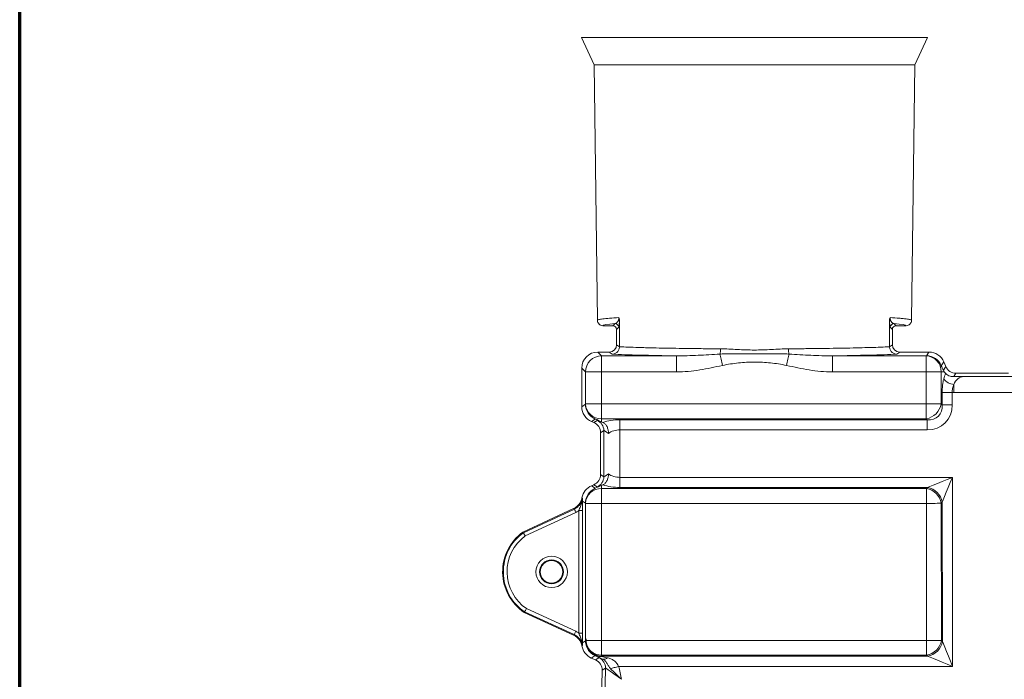
# Model space of a CAD drawing. Units: millimetres. Extents: x -928683 to -573896, y -516519 to -273325.
# Drawn here: x -603423 to -603169, y -284523 to -284352 of the extents above; entities that cross this region are included whole.
import ezdxf

# ---------------------------------------------------------------- set-up
doc = ezdxf.new("R2010")
doc.units = ezdxf.units.MM
doc.layers.get('0').update_dxf_attribs({"lineweight": 30})
doc.layers.add('PARA', color=20, linetype='Continuous', lineweight=70)

msp = doc.modelspace()

# ---------------------------------------------------------------- linework, layer by layer
at = {"color": 7, "linetype": 'Continuous', "lineweight": 15}
for p, q in [((-603277.906, -284356.904), (-603274.597, -284363.997)), ((-603277.906, -284356.904), (-603233.198, -284356.904)), ((-603233.198, -284356.904), (-603188.489, -284356.904)), ((-603191.798, -284363.997), (-603188.489, -284356.904)), ((-603274.597, -284363.997), (-603273.79, -284430.01)), ((-603191.798, -284363.997), (-603274.597, -284363.997)), ((-603192.605, -284430.01), (-603191.798, -284363.997)), ((-603268.102, -284430.062), (-603268.108, -284436.867)), ((-603198.287, -284436.867), (-603198.293, -284430.062)), ((-603272.365, -284431.418), (-603269.775, -284431.418)), ((-603269.237, -284430.88), (-603269.775, -284431.418)), ((-603268.826, -284432.368), (-603268.288, -284431.83)), ((-603268.826, -284432.368), (-603268.826, -284436.329)), ((-603198.107, -284431.83), (-603197.569, -284432.368)), ((-603197.569, -284436.329), (-603197.569, -284432.368)), ((-603196.62, -284431.418), (-603197.158, -284430.88)), ((-603196.62, -284431.418), (-603194.03, -284431.418)), ((-603268.108, -284436.867), (-603268.826, -284436.329)), ((-603197.569, -284436.329), (-603198.287, -284436.867)), ((-603272.694, -284439.204), (-603273.67, -284438.228)), ((-603273.67, -284438.228), (-603270.725, -284438.228)), ((-603272.694, -284443.382), (-603272.694, -284439.204)), ((-603253.324, -284439.204), (-603272.694, -284439.204)), ((-603270.725, -284438.228), (-603269.991, -284438.779)), ((-603253.324, -284439.204), (-603253.324, -284443.382)), ((-603213.071, -284443.382), (-603213.071, -284439.204)), ((-603188.813, -284439.204), (-603213.071, -284439.204)), ((-603196.404, -284438.779), (-603195.67, -284438.228)), ((-603195.67, -284438.228), (-603188.103, -284438.228)), ((-603188.744, -284439.2), (-603188.813, -284439.204)), ((-603188.813, -284439.204), (-603188.813, -284443.382)), ((-603188.103, -284438.228), (-603188.744, -284439.2)), ((-603277.849, -284442.406), (-603276.873, -284443.382)), ((-603277.849, -284452.356), (-603277.849, -284442.406)), ((-603184.917, -284441.75), (-603184.264, -284440.758)), ((-603183.742, -284441.974), (-603184.387, -284442.954)), ((-603183.742, -284441.974), (-603184.264, -284440.758)), ((-603276.873, -284443.382), (-603276.873, -284451.641)), ((-603276.873, -284443.382), (-603272.694, -284443.382)), ((-603272.694, -284451.641), (-603272.694, -284443.382)), ((-603272.694, -284443.382), (-603253.324, -284443.382)), ((-603213.071, -284443.382), (-603188.813, -284443.382)), ((-603188.813, -284443.382), (-603188.803, -284451.641)), ((-603184.972, -284443.378), (-603184.177, -284443.329)), ((-603184.962, -284451.637), (-603184.972, -284443.378)), ((-603181.711, -284444.591), (-603181.124, -284443.699)), ((-603181.124, -284443.699), (-603167.582, -284443.699)), ((-603166.733, -284444.548), (-603179.156, -284444.548)), ((-603181.683, -284446.629), (-603181.683, -284448.727)), ((-603184.705, -284448.718), (-603184.702, -284451.897)), ((-603182.083, -284451.894), (-603182.086, -284448.715)), ((-603181.683, -284448.727), (-603166.733, -284448.727)), ((-603276.878, -284451.716), (-603277.849, -284452.356)), ((-603276.873, -284451.641), (-603276.878, -284451.716)), ((-603272.694, -284451.641), (-603276.873, -284451.641)), ((-603272.694, -284455.483), (-603272.694, -284451.641)), ((-603188.803, -284451.641), (-603272.694, -284451.641)), ((-603188.803, -284451.641), (-603188.803, -284455.483)), ((-603184.702, -284451.897), (-603184.962, -284451.637)), ((-603275.319, -284456.196), (-603274.327, -284455.542)), ((-603272.741, -284456.247), (-603272.694, -284455.483)), ((-603272.694, -284455.483), (-603188.803, -284455.483)), ((-603188.543, -284455.743), (-603267.958, -284455.743)), ((-603267.958, -284455.743), (-603267.958, -284458.362)), ((-603188.803, -284455.483), (-603188.543, -284455.743)), ((-603188.543, -284455.743), (-603188.543, -284458.362)), ((-603275.319, -284456.196), (-603274.71, -284456.457)), ((-603273.862, -284455.898), (-603274.71, -284456.457)), ((-603272.377, -284456.414), (-603272.741, -284456.247)), ((-603272.985, -284459.075), (-603272.136, -284458.516)), ((-603272.985, -284459.075), (-603272.985, -284469.912)), ((-603272.136, -284458.516), (-603272.136, -284470.471)), ((-603267.958, -284458.362), (-603188.543, -284458.362)), ((-603267.958, -284470.625), (-603267.958, -284458.362)), ((-603272.136, -284470.471), (-603272.985, -284469.912)), ((-603267.958, -284470.625), (-603267.958, -284473.244)), ((-603182.061, -284470.625), (-603267.958, -284470.625)), ((-603182.004, -284519.494), (-603182.061, -284470.625)), ((-603274.71, -284472.53), (-603275.319, -284472.791)), ((-603274.327, -284473.444), (-603275.319, -284472.791)), ((-603274.71, -284472.53), (-603273.862, -284473.089)), ((-603272.741, -284472.74), (-603272.377, -284472.573)), ((-603272.694, -284473.504), (-603272.741, -284472.74)), ((-603272.694, -284477.345), (-603272.694, -284473.504)), ((-603188.774, -284473.504), (-603272.694, -284473.504)), ((-603267.958, -284473.244), (-603188.513, -284473.244)), ((-603188.513, -284473.244), (-603188.774, -284473.504)), ((-603188.774, -284473.504), (-603188.774, -284477.345)), ((-603277.647, -284476.764), (-603276.878, -284477.271)), ((-603276.878, -284477.271), (-603276.873, -284477.345)), ((-603276.873, -284477.345), (-603276.873, -284512.33)), ((-603276.873, -284477.345), (-603272.694, -284477.345)), ((-603272.694, -284512.773), (-603272.694, -284477.345)), ((-603272.694, -284477.345), (-603188.774, -284477.345)), ((-603188.774, -284477.345), (-603188.733, -284512.773)), ((-603184.933, -284477.341), (-603184.672, -284477.08)), ((-603184.891, -284512.769), (-603184.933, -284477.341)), ((-603184.672, -284477.08), (-603184.631, -284513.029)), ((-603293.019, -284484.795), (-603279.927, -284478.705)), ((-603279.747, -284478.819), (-603292.928, -284484.95)), ((-603292.443, -284485.773), (-603279.346, -284479.68)), ((-603278.571, -284479.226), (-603277.621, -284479.226)), ((-603278.571, -284479.226), (-603278.571, -284510.905)), ((-603277.621, -284510.905), (-603277.621, -284479.226)), ((-603292.928, -284484.95), (-603293.019, -284484.795)), ((-603292.592, -284505.402), (-603292.68, -284505.559)), ((-603279.947, -284511.415), (-603292.68, -284505.559)), ((-603292.592, -284505.402), (-603279.767, -284511.3)), ((-603279.371, -284510.437), (-603292.124, -284504.572)), ((-603279.767, -284511.3), (-603279.947, -284511.415)), ((-603278.571, -284510.905), (-603277.621, -284510.905)), ((-603277.79, -284514.228), (-603277.61, -284514.113)), ((-603276.868, -284512.892), (-603277.647, -284513.396)), ((-603272.694, -284512.773), (-603276.671, -284512.773)), ((-603272.694, -284516.614), (-603272.694, -284512.773)), ((-603188.733, -284512.773), (-603272.694, -284512.773)), ((-603188.733, -284512.773), (-603188.733, -284516.614)), ((-603184.631, -284513.029), (-603184.891, -284512.769)), ((-603275.54, -284515.657), (-603275.488, -284515.603)), ((-603275.385, -284517.337), (-603274.411, -284516.707)), ((-603272.71, -284516.875), (-603272.694, -284516.614)), ((-603272.694, -284516.614), (-603188.733, -284516.614)), ((-603188.733, -284516.614), (-603188.472, -284516.875)), ((-603275.385, -284517.337), (-603274.25, -284517.848)), ((-603273.391, -284517.303), (-603274.25, -284517.848)), ((-603188.472, -284516.875), (-603272.71, -284516.875)), ((-603272.71, -284516.875), (-603272.71, -284516.925)), ((-603272.57, -284520.496), (-603272.76, -284531.331)), ((-603272.57, -284520.496), (-603271.712, -284519.951)), ((-603271.712, -284519.951), (-603271.918, -284531.762)), ((-603268.296, -284519.494), (-603182.004, -284519.494))]:
    msp.add_line(p, q, dxfattribs=at)
at = {"color": 7, "linetype": 'Continuous', "lineweight": 15, "flags": 128}
for points in [[(-603242.106, -284438.746), (-603242.042, -284439.045), (-603241.972, -284439.37), (-603241.897, -284439.719), (-603241.819, -284440.087), (-603241.736, -284440.472), (-603241.651, -284440.868), (-603241.565, -284441.273), (-603241.477, -284441.682)], [(-603224.918, -284441.682), (-603224.83, -284441.273), (-603224.744, -284440.868), (-603224.659, -284440.472), (-603224.576, -284440.087), (-603224.498, -284439.719), (-603224.423, -284439.37), (-603224.353, -284439.045), (-603224.289, -284438.746)], [(-603188.813, -284443.382), (-603188.206, -284443.382), (-603187.612, -284443.381), (-603187.044, -284443.38), (-603186.513, -284443.38), (-603186.031, -284443.379), (-603185.607, -284443.379), (-603185.252, -284443.378), (-603184.972, -284443.378)], [(-603184.705, -284448.718), (-603184.514, -284448.718), (-603184.272, -284448.718), (-603183.983, -284448.717), (-603183.655, -284448.717), (-603183.293, -284448.716), (-603182.905, -284448.716), (-603182.5, -284448.716), (-603182.086, -284448.715)], [(-603184.962, -284451.637), (-603185.242, -284451.637), (-603185.598, -284451.638), (-603186.021, -284451.638), (-603186.503, -284451.639), (-603187.034, -284451.639), (-603187.603, -284451.64), (-603188.197, -284451.641), (-603188.803, -284451.641)], [(-603184.702, -284451.897), (-603184.511, -284451.897), (-603184.268, -284451.897), (-603183.98, -284451.897), (-603183.651, -284451.896), (-603183.289, -284451.896), (-603182.901, -284451.895), (-603182.496, -284451.895), (-603182.083, -284451.894)], [(-603182.061, -284470.625), (-603183.416, -284471.175), (-603184.72, -284471.704), (-603185.925, -284472.193), (-603186.984, -284472.623), (-603187.858, -284472.977), (-603188.513, -284473.244)], [(-603184.672, -284477.08), (-603184.407, -284476.424), (-603184.053, -284475.55), (-603183.625, -284474.49), (-603183.137, -284473.286), (-603182.609, -284471.981), (-603182.061, -284470.625)], [(-603188.774, -284477.345), (-603188.167, -284477.345), (-603187.573, -284477.344), (-603187.005, -284477.343), (-603186.474, -284477.343), (-603185.991, -284477.342), (-603185.568, -284477.341), (-603185.213, -284477.341), (-603184.933, -284477.341)], [(-603279.747, -284478.819), (-603279.737, -284478.839), (-603279.713, -284478.891), (-603279.676, -284478.972), (-603279.626, -284479.079), (-603279.566, -284479.209), (-603279.497, -284479.356), (-603279.423, -284479.515), (-603279.346, -284479.68)], [(-603279.767, -284511.3), (-603279.758, -284511.28), (-603279.734, -284511.228), (-603279.697, -284511.147), (-603279.648, -284511.04), (-603279.588, -284510.91), (-603279.52, -284510.763), (-603279.447, -284510.603), (-603279.371, -284510.437)], [(-603184.891, -284512.769), (-603185.171, -284512.769), (-603185.527, -284512.77), (-603185.95, -284512.77), (-603186.432, -284512.771), (-603186.963, -284512.771), (-603187.532, -284512.772), (-603188.126, -284512.773), (-603188.733, -284512.773)], [(-603182.004, -284519.494), (-603182.556, -284518.136), (-603183.087, -284516.829), (-603183.577, -284515.623), (-603184.008, -284514.562), (-603184.364, -284513.686), (-603184.631, -284513.029)], [(-603188.472, -284516.875), (-603187.814, -284517.141), (-603186.938, -284517.496), (-603185.877, -284517.926), (-603184.67, -284518.414), (-603183.363, -284518.944), (-603182.004, -284519.494)], [(-603268.296, -284519.494), (-603268.589, -284519.58), (-603268.88, -284519.666), (-603269.163, -284519.749), (-603269.436, -284519.83), (-603269.697, -284519.907), (-603269.941, -284519.978), (-603270.166, -284520.045), (-603270.369, -284520.105)]]:
    msp.add_lwpolyline(points, dxfattribs=at)
at = {"color": 7, "linetype": 'Continuous', "lineweight": 15}
for radius in [4.072, 3.097, 2.918]:
    msp.add_circle((-603285.631, -284495.059), radius, dxfattribs=at)
for centre, radius, start, end in [((-603269.239, -284431.831), 0.951, 0.08228, 89.91795), ((-603197.156, -284431.831), 0.951, 90.0816, 179.91862), ((-603248.731, -284437.445), 6.751, 348.89311, 0.48595), ((-603217.665, -284437.445), 6.751, 179.51345, 191.1075), ((-603272.691, -284443.386), 4.182, 90.04609, 179.95391), ((-603189.04, -284443.267), 4.07, 358.43927, 86.80271), ((-603181.185, -284442.599), 4.061, 219.86244, 262.95539), ((-603272.809, -284451.414), 4.07, 183.20085, 271.61798), ((-603189.605, -284450.841), 4.71, 279.79393, 350.27261), ((-603274.987, -284458.517), 2.851, 0.02743, 66.74187), ((-603274.987, -284470.47), 2.851, 293.25811, 359.97259), ((-603272.809, -284477.572), 4.07, 88.382, 176.79915), ((-603189.573, -284478.145), 4.709, 9.8349, 80.23151), ((-603189.312, -284477.885), 4.709, 9.83483, 80.2316), ((-603278.164, -284476.724), 0.518, 306.78959, 355.58783), ((-603285.631, -284495.059), 12.646, 125.74265, 236.12834), ((-603285.631, -284495.059), 12.467, 125.82036, 236.06237), ((-603285.631, -284495.059), 11.517, 126.26121, 235.68811), ((-603278.163, -284513.434), 0.517, 4.2256, 52.08471), ((-603276.514, -284512.812), 0.363, 192.71162, 241.43175), ((-603272.694, -284512.773), 3.977, 180, 225.37183), ((-603189.534, -284511.973), 4.71, 279.79393, 350.2726), ((-603189.273, -284512.234), 4.71, 279.79389, 350.27264), ((-603275.697, -284515.374), 0.323, 248.5467, 298.99293), ((-603272.671, -284512.186), 4.429, 230.50663, 269.70262), ((-603273.798, -284516.747), 0.614, 155.48858, 176.20028), ((-603273.331, -284515.501), 1.553, 249.29767, 293.54069), ((-603274.563, -284519.903), 2.851, 359.02795, 65.74136), ((-603272.148, -284516.441), 1.235, 258.05386, 317.68425)]:
    msp.add_arc(centre, radius, start, end, dxfattribs=at)
for centre, major_axis, ratio, start_param, end_param in [((-603233.198, -284431.416), (39.168, 0), 0.0349208, 2.7392289, 3.143289), ((-603269.776, -284432.369), (-0.673, -0.673), 0.9987828, 2.3568035, 3.9263818), ((-603196.619, -284432.369), (0.673, -0.673), 0.9987828, 2.3568035, 3.9263818), ((-603233.198, -284431.416), (39.168, 0), 0.0349208, 6.2814889, 6.6855491), ((-603270.727, -284436.327), (-1.522, 1.141), 0.9990488, 2.2146689, 3.7845517), ((-603195.668, -284436.327), (1.522, 1.141), 0.9990488, 2.4986336, 4.0685164), ((-603273.668, -284442.409), (2.958, -2.958), 0.999315, 2.3565371, 3.9266482), ((-603233.198, -284438.226), (42.416, 0), 0.0261859, 3.6623582, 4.2179949), ((-603233.198, -284438.226), (42.416, 0), 0.0261859, 5.2067831, 5.7624198), ((-603188.744, -284443.378), (-2.096, 3.623), 0.9935658, 4.5909591, 5.7558524), ((-603188.105, -284442.409), (2.301, 3.492), 0.9995086, 5.7007387, 6.8656319), ((-603184.003, -284443.089), (-1.863, 4.073), 0.0655978, 1.2059235, 1.507594), ((-603181.122, -284440.848), (1.569, 2.381), 0.9995086, 2.559146, 3.7240393), ((-603181.688, -284448.73), (-0.01, 7.03), 0.4292201, 0.7826867, 1.044396), ((-603181.659, -284441.663), (2.632, 1.483), 0.9279075, 3.2189469, 3.4144015), ((-603179.069, -284448.727), (-0.017, 4.18), 0.7218655, 0.0232392, 1.0420656), ((-603181.68, -284441.694), (3.87, 5.873), 0.9995086, 3.66662, 3.7240393), ((-603273.668, -284452.354), (3.492, 2.301), 0.9995086, 2.559146, 3.7240393), ((-603272.699, -284451.716), (3.623, -2.096), 0.9935654, 3.6689236, 4.8338169), ((-603189.734, -284450.712), (5.819, -5.813), 0.8547045, 5.5753934, 6.9909772), ((-603189.734, -284450.712), (4.096, -4.091), 0.7220395, 5.5753934, 6.9909772), ((-603272.988, -284456.457), (4.073, -1.863), 0.0655936, 1.5400935, 1.9356716), ((-603267.958, -284458.76), (7.03, 0), 0.4292205, 1.5707963, 2.2506625), ((-603275.836, -284459.076), (-2.381, -1.569), 0.9995086, 2.559146, 3.7240393), ((-603266.834, -284458.919), (7.03, -3.019), 0.0240603, 2.4801426, 3.1257469), ((-603267.958, -284461.537), (4.179, -3.021), 0.0314902, 2.3828751, 3.1381757), ((-603267.958, -284461.379), (4.18, 0), 0.7218708, 1.5707963, 2.3601121), ((-603275.836, -284469.911), (-2.381, 1.569), 0.9995086, 2.559146, 3.7240393), ((-603267.958, -284467.449), (4.179, 3.021), 0.0314902, 3.1450096, 3.9003102), ((-603267.958, -284467.607), (4.18, 0), 0.7218708, 3.9230732, 4.712389), ((-603273.668, -284476.633), (-3.492, 2.301), 0.9995086, 5.7007387, 6.6931053), ((-603272.699, -284477.271), (3.623, 2.096), 0.9935654, 1.4493684, 2.6142617), ((-603272.988, -284472.53), (4.073, 1.863), 0.0655936, 4.3475137, 4.7430918), ((-603266.834, -284470.067), (7.03, 3.019), 0.0240603, 3.1574384, 3.8030428), ((-603267.958, -284470.226), (7.03, 0), 0.4292205, 4.0325228, 4.712389), ((-603510.288, -284320.701), (412.264, -269.033), 0.0072077, 5.316261, 5.3167898), ((-603508.686, -284324.145), (410.696, -265.56), 0.0138144, 5.3120672, 5.3125959), ((-603273.668, -284513.524), (3.512, 2.271), 0.9995142, 2.7365892, 3.7153169), ((-603272.638, -284511.844), (0.307, 5.025), 0.8303147, 2.4653621, 3.19758), ((-603275.421, -284520.447), (-2.408, -1.527), 0.9995086, 2.559146, 3.7240393), ((-603262.306, -284522.092), (12.67, -5.698), 0.0107409, 3.565465, 3.7949344), ((-603266.418, -284520.447), (6.976, -3.142), 0.0240603, 2.6130787, 3.1257469), ((-603261.136, -284519.494), (12.67, -2.849), 0.0061459, 3.5620162, 3.7914856), ((-603267.587, -284523.045), (4.126, -3.094), 0.0314902, 1.5935594, 3.1381757)]:
    msp.add_ellipse(centre, major_axis=major_axis, ratio=ratio, start_param=start_param, end_param=end_param, dxfattribs=at)
for points, knots in [([(-603268.223, -284429.318), (-603269.134, -284429.37), (-603269.941, -284429.425), (-603271.325, -284429.536), (-603271.904, -284429.593), (-603272.607, -284429.68), (-603272.813, -284429.709), (-603273.168, -284429.769), (-603273.317, -284429.799), (-603273.672, -284429.889), (-603273.791, -284429.949), (-603273.79, -284430.01)], [0, 0, 0, 0, 0.25, 0.25, 0.5, 0.5, 0.625, 0.625, 0.75, 0.75, 1, 1, 1, 1]), ([(-603272.365, -284431.418), (-603272.552, -284431.418), (-603272.735, -284431.382), (-603272.993, -284431.276), (-603273.074, -284431.233), (-603273.228, -284431.131), (-603273.301, -284431.072), (-603273.498, -284430.877), (-603273.604, -284430.72), (-603273.749, -284430.382), (-603273.788, -284430.196), (-603273.79, -284430.01)], [0, 0, 0, 0, 0.25, 0.25, 0.375, 0.375, 0.5, 0.5, 0.75, 0.75, 1, 1, 1, 1]), ([(-603268.223, -284429.318), (-603268.224, -284429.378), (-603268.228, -284429.437), (-603268.238, -284429.546), (-603268.245, -284429.596), (-603268.269, -284429.738), (-603268.289, -284429.817), (-603268.329, -284429.956), (-603268.351, -284430.016), (-603268.395, -284430.125), (-603268.417, -284430.173), (-603268.484, -284430.304), (-603268.53, -284430.376), (-603268.622, -284430.5), (-603268.668, -284430.551), (-603268.805, -284430.685), (-603268.894, -284430.746), (-603269.069, -284430.836), (-603269.155, -284430.864), (-603269.237, -284430.88)], [0, 0, 0, 0, 0.03125, 0.03125, 0.0625, 0.0625, 0.125, 0.125, 0.1875, 0.1875, 0.25, 0.25, 0.375, 0.375, 0.5, 0.5, 0.75, 0.75, 1, 1, 1, 1]), ([(-603268.288, -284431.83), (-603268.271, -284431.813), (-603268.254, -284431.778), (-603268.221, -284431.658), (-603268.205, -284431.574), (-603268.18, -284431.391), (-603268.172, -284431.321), (-603268.157, -284431.158), (-603268.149, -284431.064), (-603268.134, -284430.846), (-603268.127, -284430.723), (-603268.113, -284430.431), (-603268.107, -284430.262), (-603268.102, -284430.062)], [0, 0, 0, 0, 0.25, 0.25, 0.5, 0.5, 0.625, 0.625, 0.75, 0.75, 0.875, 0.875, 1, 1, 1, 1]), ([(-603268.102, -284430.062), (-603268.102, -284429.929), (-603268.111, -284429.799), (-603268.15, -284429.545), (-603268.182, -284429.422), (-603268.223, -284429.318)], [0, 0, 0, 0, 0.5, 0.5, 1, 1, 1, 1]), ([(-603198.293, -284430.062), (-603198.293, -284429.929), (-603198.284, -284429.799), (-603198.245, -284429.545), (-603198.213, -284429.422), (-603198.172, -284429.318)], [0, 0, 0, 0, 0.5, 0.5, 1, 1, 1, 1]), ([(-603198.293, -284430.062), (-603198.288, -284430.262), (-603198.282, -284430.431), (-603198.268, -284430.723), (-603198.261, -284430.846), (-603198.246, -284431.064), (-603198.238, -284431.158), (-603198.223, -284431.321), (-603198.215, -284431.391), (-603198.19, -284431.574), (-603198.174, -284431.658), (-603198.141, -284431.778), (-603198.124, -284431.813), (-603198.107, -284431.83)], [0, 0, 0, 0, 0.125, 0.125, 0.25, 0.25, 0.375, 0.375, 0.5, 0.5, 0.75, 0.75, 1, 1, 1, 1]), ([(-603192.605, -284430.01), (-603192.604, -284429.949), (-603192.724, -284429.888), (-603193.197, -284429.769), (-603193.549, -284429.71), (-603194.25, -284429.623), (-603194.512, -284429.594), (-603195.095, -284429.536), (-603195.416, -284429.508), (-603196.459, -284429.424), (-603197.261, -284429.37), (-603198.172, -284429.318)], [0, 0, 0, 0, 0.25, 0.25, 0.5, 0.5, 0.625, 0.625, 0.75, 0.75, 1, 1, 1, 1]), ([(-603197.158, -284430.88), (-603197.24, -284430.864), (-603197.326, -284430.836), (-603197.501, -284430.746), (-603197.59, -284430.685), (-603197.727, -284430.551), (-603197.773, -284430.5), (-603197.864, -284430.376), (-603197.911, -284430.305), (-603197.978, -284430.173), (-603198, -284430.125), (-603198.044, -284430.017), (-603198.066, -284429.956), (-603198.106, -284429.817), (-603198.126, -284429.738), (-603198.157, -284429.551), (-603198.17, -284429.438), (-603198.172, -284429.318)], [0, 0, 0, 0, 0.25, 0.25, 0.5, 0.5, 0.625, 0.625, 0.75, 0.75, 0.8125, 0.8125, 0.875, 0.875, 0.9375, 0.9375, 1, 1, 1, 1]), ([(-603192.605, -284430.01), (-603192.607, -284430.196), (-603192.646, -284430.379), (-603192.754, -284430.635), (-603192.798, -284430.716), (-603192.902, -284430.869), (-603192.962, -284430.941), (-603193.159, -284431.136), (-603193.317, -284431.241), (-603193.657, -284431.381), (-603193.843, -284431.418), (-603194.03, -284431.418)], [0, 0, 0, 0, 0.25, 0.25, 0.375, 0.375, 0.5, 0.5, 0.75, 0.75, 1, 1, 1, 1]), ([(-603268.108, -284436.867), (-603268.108, -284436.994), (-603268.121, -284437.12), (-603268.171, -284437.366), (-603268.208, -284437.488), (-603268.304, -284437.72), (-603268.363, -284437.83), (-603268.502, -284438.038), (-603268.583, -284438.135), (-603268.844, -284438.398), (-603269.054, -284438.538), (-603269.503, -284438.726), (-603269.749, -284438.777), (-603269.991, -284438.779)], [0, 0, 0, 0, 0.125, 0.125, 0.25, 0.25, 0.375, 0.375, 0.5, 0.5, 0.75, 0.75, 1, 1, 1, 1]), ([(-603241.98, -284437.388), (-603243.324, -284437.38), (-603244.652, -284437.37), (-603246.619, -284437.352), (-603247.271, -284437.345), (-603248.566, -284437.331), (-603249.211, -284437.324), (-603252.385, -284437.285), (-603254.768, -284437.247), (-603258.116, -284437.18), (-603259.193, -284437.156), (-603260.751, -284437.118), (-603261.259, -284437.105), (-603262.245, -284437.078), (-603262.724, -284437.064), (-603265.049, -284436.994), (-603266.691, -284436.933), (-603268.108, -284436.867)], [0, 0, 0, 0, 0.125, 0.125, 0.1875, 0.1875, 0.25, 0.25, 0.5, 0.5, 0.625, 0.625, 0.6875, 0.6875, 0.75, 0.75, 1, 1, 1, 1]), ([(-603224.415, -284437.388), (-603225.866, -284437.397), (-603227.325, -284437.488), (-603229.53, -284437.605), (-603230.269, -284437.642), (-603231.75, -284437.693), (-603232.488, -284437.707), (-603233.962, -284437.706), (-603234.696, -284437.692), (-603236.162, -284437.64), (-603236.893, -284437.604), (-603239.081, -284437.487), (-603240.532, -284437.397), (-603241.98, -284437.388)], [0, 0, 0, 0, 0.25, 0.25, 0.375, 0.375, 0.5, 0.5, 0.625, 0.625, 0.75, 0.75, 1, 1, 1, 1]), ([(-603198.287, -284436.867), (-603198.995, -284436.9), (-603199.765, -284436.932), (-603201.419, -284436.994), (-603202.297, -284437.023), (-603205.079, -284437.107), (-603207.129, -284437.157), (-603209.942, -284437.213), (-603210.518, -284437.224), (-603211.682, -284437.245), (-603212.272, -284437.255), (-603214.064, -284437.283), (-603215.289, -284437.301), (-603217.798, -284437.332), (-603219.082, -284437.345), (-603221.712, -284437.369), (-603223.063, -284437.38), (-603224.415, -284437.388)], [0, 0, 0, 0, 0.125, 0.125, 0.25, 0.25, 0.5, 0.5, 0.5625, 0.5625, 0.625, 0.625, 0.75, 0.75, 0.875, 0.875, 1, 1, 1, 1]), ([(-603198.287, -284436.867), (-603198.287, -284436.994), (-603198.274, -284437.12), (-603198.225, -284437.366), (-603198.187, -284437.488), (-603198.091, -284437.72), (-603198.032, -284437.83), (-603197.893, -284438.038), (-603197.812, -284438.135), (-603197.551, -284438.398), (-603197.341, -284438.538), (-603196.892, -284438.726), (-603196.646, -284438.777), (-603196.404, -284438.779)], [0, 0, 0, 0, 0.125, 0.125, 0.25, 0.25, 0.375, 0.375, 0.5, 0.5, 0.75, 0.75, 1, 1, 1, 1]), ([(-603242.106, -284438.746), (-603244.013, -284438.861), (-603245.905, -284438.98), (-603249.645, -284439.158), (-603251.493, -284439.22), (-603253.324, -284439.204)], [0, 0, 0, 0, 0.5, 0.5, 1, 1, 1, 1]), ([(-603224.289, -284438.746), (-603225.027, -284438.705), (-603225.768, -284438.686), (-603227.253, -284438.667), (-603227.999, -284438.667), (-603230.234, -284438.679), (-603231.723, -284438.696), (-603234.696, -284438.696), (-603236.181, -284438.679), (-603239.147, -284438.664), (-603240.628, -284438.665), (-603242.106, -284438.746)], [0, 0, 0, 0, 0.125, 0.125, 0.25, 0.25, 0.5, 0.5, 0.75, 0.75, 1, 1, 1, 1]), ([(-603213.071, -284439.204), (-603214.902, -284439.22), (-603216.755, -284439.158), (-603220.496, -284438.979), (-603222.382, -284438.861), (-603224.289, -284438.746)], [0, 0, 0, 0, 0.5, 0.5, 1, 1, 1, 1]), ([(-603253.324, -284443.382), (-603252.316, -284443.382), (-603251.317, -284443.327), (-603249.329, -284443.138), (-603248.34, -284443.004), (-603245.386, -284442.526), (-603243.432, -284442.1), (-603241.477, -284441.682)], [0, 0, 0, 0, 0.25, 0.25, 0.5, 0.5, 1, 1, 1, 1]), ([(-603241.477, -284441.682), (-603240.793, -284441.535), (-603240.108, -284441.413), (-603238.735, -284441.202), (-603238.048, -284441.114), (-603235.984, -284440.899), (-603234.604, -284440.824), (-603231.836, -284440.822), (-603230.448, -284440.896), (-603228.362, -284441.112), (-603227.669, -284441.2), (-603226.289, -284441.412), (-603225.602, -284441.535), (-603224.918, -284441.682)], [0, 0, 0, 0, 0.125, 0.125, 0.25, 0.25, 0.5, 0.5, 0.75, 0.75, 0.875, 0.875, 1, 1, 1, 1]), ([(-603224.918, -284441.682), (-603222.963, -284442.1), (-603221.009, -284442.526), (-603218.055, -284443.004), (-603217.066, -284443.138), (-603215.078, -284443.327), (-603214.079, -284443.382), (-603213.071, -284443.382)], [0, 0, 0, 0, 0.5, 0.5, 0.75, 0.75, 1, 1, 1, 1]), ([(-603184.302, -284445.201), (-603184.367, -284445.463), (-603184.424, -284445.734), (-603184.525, -284446.296), (-603184.569, -284446.591), (-603184.672, -284447.483), (-603184.706, -284448.093), (-603184.705, -284448.718)], [0, 0, 0, 0, 0.25, 0.25, 0.5, 0.5, 1, 1, 1, 1]), ([(-603181.711, -284444.591), (-603181.923, -284444.596), (-603182.14, -284444.576), (-603182.562, -284444.489), (-603182.769, -284444.421), (-603183.145, -284444.252), (-603183.312, -284444.153), (-603183.602, -284443.949), (-603183.725, -284443.842), (-603183.823, -284443.748)], [0, 0, 0, 0, 0.25, 0.25, 0.5, 0.5, 0.75, 0.75, 1, 1, 1, 1]), ([(-603182.086, -284448.715), (-603182.102, -284448.338), (-603182.086, -284447.968), (-603181.993, -284447.43), (-603181.951, -284447.258), (-603181.839, -284446.931), (-603181.768, -284446.775), (-603181.683, -284446.629)], [0, 0, 0, 0, 0.5, 0.5, 0.75, 0.75, 1, 1, 1, 1]), ([(-603272.337, -284456.433), (-603272.127, -284456.528), (-603271.935, -284456.67), (-603271.583, -284457.042), (-603271.432, -284457.265), (-603271.183, -284457.775), (-603271.089, -284458.052), (-603270.992, -284458.494), (-603270.968, -284458.645), (-603270.935, -284458.947), (-603270.926, -284459.102), (-603270.925, -284459.254)], [0, 0, 0, 0, 0.25, 0.25, 0.5, 0.5, 0.75, 0.75, 0.875, 0.875, 1, 1, 1, 1]), ([(-603272.337, -284472.554), (-603272.127, -284472.458), (-603271.935, -284472.317), (-603271.583, -284471.944), (-603271.432, -284471.722), (-603271.183, -284471.212), (-603271.089, -284470.935), (-603270.992, -284470.493), (-603270.968, -284470.342), (-603270.935, -284470.039), (-603270.926, -284469.885), (-603270.925, -284469.733)], [0, 0, 0, 0, 0.25, 0.25, 0.5, 0.5, 0.75, 0.75, 0.875, 0.875, 1, 1, 1, 1]), ([(-603279.927, -284478.705), (-603279.648, -284478.575), (-603279.391, -284478.415), (-603278.916, -284478.035), (-603278.699, -284477.813), (-603278.423, -284477.452), (-603278.338, -284477.327), (-603278.183, -284477.065), (-603278.112, -284476.927), (-603277.928, -284476.507), (-603277.84, -284476.216), (-603277.787, -284475.913)], [0, 0, 0, 0, 0.25, 0.25, 0.5, 0.5, 0.625, 0.625, 0.75, 0.75, 1, 1, 1, 1]), ([(-603277.607, -284476.029), (-603277.66, -284476.332), (-603277.748, -284476.623), (-603277.932, -284477.042), (-603278.002, -284477.179), (-603278.157, -284477.44), (-603278.242, -284477.566), (-603278.518, -284477.926), (-603278.734, -284478.148), (-603279.209, -284478.528), (-603279.468, -284478.69), (-603279.747, -284478.819)], [0, 0, 0, 0, 0.25, 0.25, 0.375, 0.375, 0.5, 0.5, 0.75, 0.75, 1, 1, 1, 1]), ([(-603277.853, -284477.139), (-603277.945, -284477.483), (-603278.06, -284477.826), (-603278.31, -284478.518), (-603278.444, -284478.867), (-603278.571, -284479.226)], [0, 0, 0, 0, 0.5, 0.5, 1, 1, 1, 1]), ([(-603277.621, -284479.226), (-603277.621, -284478.997), (-603277.622, -284478.774), (-603277.624, -284478.336), (-603277.626, -284478.119), (-603277.631, -284477.701), (-603277.633, -284477.502), (-603277.64, -284477.12), (-603277.643, -284476.937), (-603277.647, -284476.764)], [0, 0, 0, 0, 0.25, 0.25, 0.5, 0.5, 0.75, 0.75, 1, 1, 1, 1]), ([(-603292.928, -284484.95), (-603292.926, -284484.953), (-603292.912, -284484.977), (-603292.862, -284485.062), (-603292.826, -284485.124), (-603292.737, -284485.275), (-603292.684, -284485.366), (-603292.569, -284485.56), (-603292.506, -284485.668), (-603292.443, -284485.773)], [0, 0, 0, 0, 0.25, 0.25, 0.5, 0.5, 0.75, 0.75, 1, 1, 1, 1]), ([(-603292.592, -284505.402), (-603292.59, -284505.399), (-603292.577, -284505.376), (-603292.528, -284505.29), (-603292.493, -284505.228), (-603292.407, -284505.075), (-603292.356, -284504.983), (-603292.245, -284504.787), (-603292.184, -284504.678), (-603292.124, -284504.572)], [0, 0, 0, 0, 0.25, 0.25, 0.5, 0.5, 0.75, 0.75, 1, 1, 1, 1]), ([(-603277.79, -284514.228), (-603277.842, -284513.923), (-603277.93, -284513.629), (-603278.175, -284513.067), (-603278.334, -284512.798), (-603278.613, -284512.434), (-603278.713, -284512.318), (-603278.928, -284512.099), (-603279.043, -284511.994), (-603279.404, -284511.706), (-603279.665, -284511.545), (-603279.947, -284511.415)], [0, 0, 0, 0, 0.25, 0.25, 0.5, 0.5, 0.625, 0.625, 0.75, 0.75, 1, 1, 1, 1]), ([(-603279.767, -284511.3), (-603279.486, -284511.43), (-603279.225, -284511.591), (-603278.746, -284511.973), (-603278.527, -284512.196), (-603278.248, -284512.56), (-603278.162, -284512.687), (-603278.006, -284512.951), (-603277.935, -284513.09), (-603277.75, -284513.513), (-603277.662, -284513.807), (-603277.61, -284514.113)], [0, 0, 0, 0, 0.25, 0.25, 0.5, 0.5, 0.625, 0.625, 0.75, 0.75, 1, 1, 1, 1]), ([(-603278.571, -284510.905), (-603278.442, -284511.269), (-603278.306, -284511.625), (-603278.116, -284512.152), (-603278.055, -284512.326), (-603277.943, -284512.676), (-603277.891, -284512.852), (-603277.845, -284513.026)], [0, 0, 0, 0, 0.5, 0.5, 0.75, 0.75, 1, 1, 1, 1]), ([(-603277.647, -284513.396), (-603277.643, -284513.222), (-603277.64, -284513.035), (-603277.634, -284512.648), (-603277.631, -284512.447), (-603277.626, -284512.028), (-603277.624, -284511.808), (-603277.622, -284511.362), (-603277.621, -284511.135), (-603277.621, -284510.905)], [0, 0, 0, 0, 0.25, 0.25, 0.5, 0.5, 0.75, 0.75, 1, 1, 1, 1]), ([(-603276.698, -284512.628), (-603276.714, -284512.542), (-603276.737, -284512.483), (-603276.779, -284512.396), (-603276.799, -284512.367), (-603276.848, -284512.311), (-603276.868, -284512.313), (-603276.873, -284512.33)], [0, 0, 0, 0, 0.25, 0.25, 0.5, 0.5, 1, 1, 1, 1]), ([(-603276.873, -284512.33), (-603276.871, -284512.409), (-603276.87, -284512.493), (-603276.868, -284512.686), (-603276.867, -284512.792), (-603276.868, -284512.892)], [0, 0, 0, 0, 0.5, 0.5, 1, 1, 1, 1]), ([(-603276.868, -284512.892), (-603276.869, -284513.404), (-603276.779, -284513.9), (-603276.417, -284514.858), (-603276.156, -284515.291), (-603275.815, -284515.675)], [0, 0, 0, 0, 0.5, 0.5, 1, 1, 1, 1]), ([(-603275.54, -284515.657), (-603275.876, -284515.317), (-603276.143, -284514.929), (-603276.537, -284514.061), (-603276.652, -284513.607), (-603276.687, -284513.131)], [0, 0, 0, 0, 0.5, 0.5, 1, 1, 1, 1]), ([(-603275.815, -284515.675), (-603275.62, -284515.895), (-603275.405, -284516.091), (-603274.935, -284516.436), (-603274.679, -284516.586), (-603274.411, -284516.707)], [0, 0, 0, 0, 0.5, 0.5, 1, 1, 1, 1]), ([(-603274.357, -284516.492), (-603274.578, -284516.39), (-603274.79, -284516.267), (-603275.185, -284515.987), (-603275.37, -284515.83), (-603275.54, -284515.657)], [0, 0, 0, 0, 0.5, 0.5, 1, 1, 1, 1]), ([(-603274.411, -284516.707), (-603274.308, -284516.753), (-603274.209, -284516.798), (-603274.034, -284516.88), (-603273.954, -284516.918), (-603273.88, -284516.954)], [0, 0, 0, 0, 0.5, 0.5, 1, 1, 1, 1]), ([(-603272.71, -284516.925), (-603272.992, -284516.902), (-603273.274, -284516.855), (-603273.826, -284516.711), (-603274.097, -284516.613), (-603274.357, -284516.492)], [0, 0, 0, 0, 0.5, 0.5, 1, 1, 1, 1]), ([(-603272.404, -284517.65), (-603272.159, -284517.763), (-603271.955, -284517.907), (-603271.593, -284518.268), (-603271.439, -284518.485), (-603271.218, -284518.852), (-603271.146, -284518.98), (-603271.003, -284519.23), (-603270.93, -284519.354), (-603270.704, -284519.707), (-603270.545, -284519.914), (-603270.369, -284520.105)], [0, 0, 0, 0, 0.25, 0.25, 0.5, 0.5, 0.625, 0.625, 0.75, 0.75, 1, 1, 1, 1]), ([(-603268.296, -284519.494), (-603268.381, -284519.35), (-603268.46, -284519.202), (-603268.63, -284518.921), (-603268.721, -284518.786), (-603268.921, -284518.532), (-603269.031, -284518.412), (-603269.261, -284518.195), (-603269.382, -284518.096), (-603269.763, -284517.825), (-603270.042, -284517.677), (-603270.62, -284517.438), (-603270.921, -284517.346), (-603271.234, -284517.273)], [0, 0, 0, 0, 0.125, 0.125, 0.25, 0.25, 0.375, 0.375, 0.5, 0.5, 0.75, 0.75, 1, 1, 1, 1]), ([(-603270.369, -284520.105), (-603269.958, -284520.551), (-603269.514, -284520.992), (-603268.81, -284521.675), (-603268.568, -284521.906), (-603268.2, -284522.257), (-603268.077, -284522.374), (-603267.892, -284522.551), (-603267.83, -284522.609), (-603267.707, -284522.727), (-603267.644, -284522.787), (-603267.583, -284522.845)], [0, 0, 0, 0, 0.5, 0.5, 0.75, 0.75, 0.875, 0.875, 0.9375, 0.9375, 1, 1, 1, 1]), ([(-603268.296, -284519.494), (-603268.134, -284520.043), (-603268.007, -284520.6), (-603267.781, -284521.719), (-603267.682, -284522.283), (-603267.583, -284522.845)], [0, 0, 0, 0, 0.5, 0.5, 1, 1, 1, 1])]:
    msp.add_open_spline(points, degree=3, knots=knots, dxfattribs=at)
for points in [[(-603268.108, -284436.867), (-603268.108, -284436.867), (-603268.108, -284436.867), (-603268.108, -284436.867)], [(-603198.287, -284436.867), (-603198.287, -284436.867), (-603198.287, -284436.867), (-603198.287, -284436.867)], [(-603184.387, -284442.954), (-603184.318, -284443.107), (-603184.248, -284443.225), (-603184.177, -284443.329)], [(-603181.711, -284444.591), (-603180.899, -284444.575), (-603180.027, -284444.562), (-603179.156, -284444.548)], [(-603272.377, -284456.414), (-603272.364, -284456.42), (-603272.35, -284456.426), (-603272.337, -284456.433)], [(-603272.337, -284472.554), (-603272.35, -284472.56), (-603272.364, -284472.567), (-603272.377, -284472.573)], [(-603277.853, -284477.139), (-603277.755, -284476.772), (-603277.668, -284476.403), (-603277.607, -284476.029)], [(-603277.647, -284476.764), (-603277.654, -284476.503), (-603277.639, -284476.264), (-603277.607, -284476.029)], [(-603279.346, -284479.68), (-603279.071, -284479.552), (-603278.813, -284479.401), (-603278.571, -284479.226)], [(-603278.571, -284510.905), (-603278.82, -284510.724), (-603279.087, -284510.568), (-603279.371, -284510.437)], [(-603277.845, -284513.026), (-603277.751, -284513.386), (-603277.668, -284513.747), (-603277.61, -284514.113)], [(-603277.647, -284513.396), (-603277.654, -284513.65), (-603277.641, -284513.883), (-603277.61, -284514.113)], [(-603276.687, -284513.131), (-603276.7, -284512.964), (-603276.703, -284512.796), (-603276.698, -284512.628)], [(-603276.698, -284512.628), (-603276.69, -284512.677), (-603276.681, -284512.725), (-603276.671, -284512.773)]]:
    msp.add_open_spline(points, degree=3, dxfattribs=at)
at = {"layer": 'PARA'}
msp.add_lwpolyline([(-603423.085, -284318.792), (-601997.766, -284318.792), (-601997.766, -285560.757), (-603423.085, -285560.757)], close=True, dxfattribs=at)

doc.saveas('drawing.dxf')
